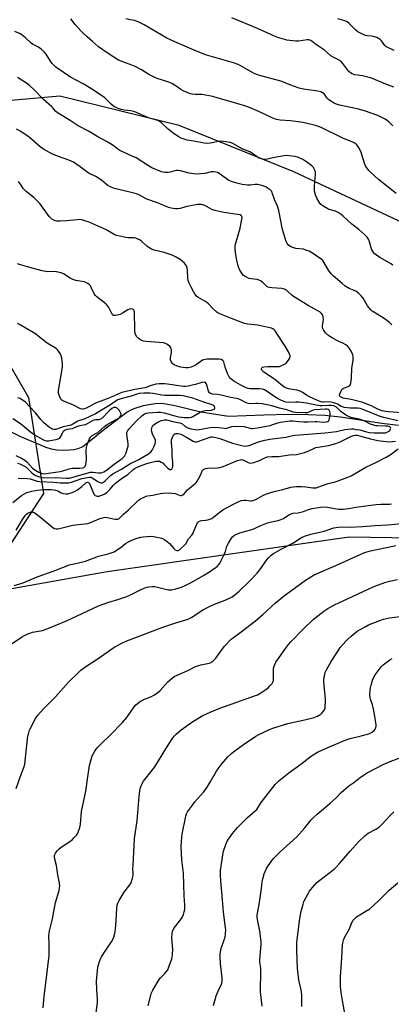
# Model space of a CAD drawing. Units: inches. Extents: x 1213768 to 1219769, y 537455 to 541457.
# Drawn here: x 1218119 to 1218311, y 539237 to 539749 of the extents above; entities that cross this region are included whole.
import ezdxf

# ---------------------------------------------------------------- set-up
doc = ezdxf.new("R2010")
doc.units = ezdxf.units.IN
doc.header["$MEASUREMENT"] = 0
for name, color, linetype in [('HYDRO-Single Line Stream', 4, 'Continuous'), ('NTRL-Farm Land', 3, 'Continuous'), ('NTRL-Trees', 3, 'Continuous'), ('Undefined', 1, 'Continuous')]:
    doc.layers.add(name, color=color, linetype=linetype)

msp = doc.modelspace()

# ---------------------------------------------------------------- linework, layer by layer
at = {"layer": 'HYDRO-Single Line Stream'}
msp.add_lwpolyline([(1218315.3, 539537.88), (1218306.64, 539538.94), (1218285.2, 539542.12), (1218276.93, 539543.07), (1218268.13, 539543.48), (1218258.04, 539543.53), (1218245.38, 539543.26), (1218226.92, 539542.58), (1218212.69, 539544.7), (1218199.17, 539548.12), (1218194.7, 539548.98), (1218191.9, 539549.2), (1218188.95, 539549.12), (1218182.67, 539548.05), (1218177.85, 539546.54), (1218176.02, 539545.7), (1218174.45, 539544.73), (1218161.25, 539534.77), (1218152.06, 539527.27), (1218151.36, 539526.8), (1218150.58, 539526.39), (1218148.83, 539525.72), (1218146.76, 539525.26), (1218144.28, 539524.99), (1218141.05, 539524.9), (1218137.97, 539525.11), (1218135.08, 539525.6), (1218132.4, 539526.39), (1218119.19, 539532.04), (1218104.72, 539539.12)], dxfattribs=at)
at = {"layer": 'NTRL-Farm Land'}
msp.add_lwpolyline([(1218020.93, 539436.6), (1218163.97, 539461.96), (1218289.54, 539479.94), (1218344.9, 539479.12), (1218390.46, 539471.12), (1218417.65, 539460.32), (1218474.97, 539414.98), (1218557.32, 539324.96), (1218565.69, 539297.82), (1218598.82, 539215.23), (1218614.6, 539180.22), (1218630.71, 539158.94), (1218650.22, 539142.63), (1218719.13, 539075.06), (1218811.78, 538982.81), (1218892.6, 538892.8), (1218964.16, 538830.2)], dxfattribs=at)
at = {"layer": 'NTRL-Trees'}
for points in [[(1218021.82, 539911.32, 0), (1218483.59, 539677.27, 0), (1218468.41, 539641.85, 0), (1218410.21, 539614.02, 0), (1218341.9, 539631.73, 0), (1218260.93, 539669.68, 0), (1218201.47, 539693.72, 0), (1218139.48, 539708.9, 0), (1218096.46, 539705.11, 0)], [(1218108.77, 539577.41, 0), (1218123.21, 539552.47, 0), (1218130.94, 539502.46, 0), (1218107.85, 539467.26, 0)]]:
    msp.add_polyline3d(points, dxfattribs=at)
at = {"layer": 'Undefined'}
for points, elevation in [([(1218313.95, 539658.43), (1218304.9, 539665.72), (1218300.63, 539669.51), (1218299.88, 539670.31), (1218298.34, 539672.43), (1218297.67, 539673.67), (1218295.86, 539679.71), (1218295.22, 539681.34), (1218294.48, 539682.53), (1218293.65, 539683.64), (1218293.09, 539684.19), (1218292.49, 539684.61), (1218291.47, 539685.1), (1218286.76, 539686.97), (1218275.08, 539692.71), (1218273.76, 539693.28), (1218272.22, 539693.8), (1218267.15, 539694.98), (1218264.58, 539695.47), (1218259.1, 539696.11), (1218253.77, 539696.43), (1218251.84, 539696.78), (1218250, 539697.47), (1218243.15, 539700.83), (1218238.23, 539702.88), (1218236.02, 539703.73), (1218231.24, 539705.24), (1218221.07, 539708.16), (1218218.79, 539708.74), (1218213.21, 539709.81), (1218209.77, 539709.81), (1218208.14, 539709.93), (1218207.33, 539710.1), (1218205.96, 539710.63), (1218203.54, 539711.74), (1218202.23, 539712.42), (1218199.32, 539714.53), (1218197.57, 539715.59), (1218196, 539716.23), (1218190.05, 539718.16), (1218188.45, 539718.83), (1218185.67, 539720.23), (1218181.83, 539722.58), (1218178.49, 539724.34), (1218176.87, 539725.03), (1218172.19, 539726.77), (1218169.97, 539727.76), (1218164.47, 539731.06), (1218159.53, 539734.6), (1218156.48, 539737.4), (1218153.6, 539739.75), (1218151.5, 539741.62), (1218150.3, 539742.87), (1218147.4, 539746.18), (1218145.23, 539749.16)], 276), ([(1218312.23, 539693.52), (1218310.35, 539695.52), (1218309.49, 539696.21), (1218308.34, 539696.98), (1218306.85, 539697.79), (1218304.47, 539698.85), (1218297.52, 539701.37), (1218293.86, 539702.37), (1218284.68, 539704.33), (1218283.59, 539704.65), (1218282.06, 539705.24), (1218280.4, 539706.12), (1218279.06, 539707.12), (1218278.08, 539708.08), (1218277.11, 539709.5), (1218276.59, 539710.11), (1218275.73, 539710.78), (1218275, 539711.16), (1218273.33, 539711.57), (1218265.93, 539712.63), (1218263.73, 539713.11), (1218260.72, 539714.1), (1218254.07, 539716.69), (1218242.49, 539719.81), (1218239.88, 539720.97), (1218233.01, 539724.9), (1218231.45, 539725.68), (1218229.53, 539726.31), (1218215.13, 539730.46), (1218209.12, 539732.84), (1218199.15, 539737.15), (1218195, 539739.16), (1218183.17, 539745.98), (1218180.11, 539747.54), (1218178.25, 539748.25), (1218176.21, 539748.7), (1218173.65, 539749.08)], 278), ([(1218312.74, 539713.58), (1218307.77, 539715.55), (1218302.11, 539718.04), (1218300.75, 539718.57), (1218299.36, 539718.92), (1218296.55, 539719.49), (1218292.54, 539720.04), (1218291.99, 539720.19), (1218291.23, 539720.52), (1218290.28, 539721.1), (1218289.43, 539721.81), (1218286.38, 539725.94), (1218285.24, 539727.2), (1218284.15, 539727.9), (1218281.38, 539729.23), (1218280.16, 539729.91), (1218276.75, 539732.82), (1218274.25, 539734.67), (1218272.1, 539736.03), (1218270.4, 539737.39), (1218269.7, 539737.82), (1218268.6, 539738.18), (1218267.74, 539738.23), (1218263.35, 539737.61), (1218261.9, 539737.59), (1218257.3, 539738.09), (1218256.18, 539738.33), (1218254.82, 539738.75), (1218252.66, 539739.5), (1218250.88, 539740.21), (1218241.96, 539744.2), (1218228.78, 539749.7)], 280), ([(1218312.9, 539732.75), (1218309.7, 539734.22), (1218308.7, 539734.79), (1218308.07, 539735.33), (1218306.42, 539737.69), (1218305.82, 539738.32), (1218304.92, 539739.02), (1218303.92, 539739.5), (1218302.33, 539739.97), (1218301.23, 539740.16), (1218299, 539740.39), (1218298.18, 539740.57), (1218296.87, 539741.05), (1218295.09, 539741.86), (1218294.11, 539742.47), (1218292.95, 539743.36), (1218289.6, 539746.72), (1218288.58, 539747.55), (1218287.34, 539748.1), (1218283.71, 539749.15)], 282), ([(1218312.25, 539621.17), (1218311.01, 539621.98), (1218305.58, 539625.08), (1218303.73, 539626.39), (1218302.67, 539627.3), (1218302.06, 539628.05), (1218301.47, 539629.2), (1218301.11, 539630.24), (1218300.23, 539633.35), (1218299.7, 539634.64), (1218299.01, 539635.78), (1218297.79, 539636.99), (1218294.69, 539639.62), (1218290.99, 539642.41), (1218288.89, 539644.32), (1218286.42, 539646.84), (1218285.52, 539647.55), (1218283.83, 539648.56), (1218282.58, 539649.19), (1218281.78, 539649.47), (1218279.27, 539650.09), (1218278.48, 539650.4), (1218276.52, 539651.57), (1218274.92, 539652.75), (1218274.06, 539653.83), (1218272.83, 539656.06), (1218272.21, 539657.67), (1218271.68, 539659.6), (1218271.6, 539660.46), (1218271.66, 539662.24), (1218272.23, 539668.47), (1218272.19, 539669.33), (1218271.95, 539670.14), (1218271.03, 539671.93), (1218270.29, 539672.78), (1218268.19, 539674.32), (1218265.52, 539676.06), (1218263.34, 539677.03), (1218261.66, 539677.61), (1218259.92, 539677.88), (1218257.29, 539678.08), (1218255.83, 539677.97), (1218251.77, 539677.33), (1218246.39, 539676.15), (1218245.59, 539676.11), (1218244.77, 539676.2), (1218243.52, 539676.5), (1218242.78, 539676.81), (1218241.82, 539677.42), (1218239.01, 539679.45), (1218238.04, 539680.05), (1218234.09, 539681.6), (1218229.5, 539684.25), (1218228.03, 539684.82), (1218224.39, 539685.48), (1218222.72, 539685.61), (1218221.58, 539685.44), (1218218.68, 539684.7), (1218217.51, 539684.48), (1218216.07, 539684.43), (1218214.33, 539684.53), (1218209.06, 539685.56), (1218205.57, 539686.12), (1218203.97, 539686.59), (1218202.41, 539687.18), (1218200.94, 539688), (1218198.13, 539689.89), (1218195.7, 539691.86), (1218192.36, 539694.94), (1218191.28, 539695.74), (1218190.34, 539696.27), (1218189.02, 539696.76), (1218185.51, 539697.78), (1218178.33, 539700.75), (1218176.22, 539701.31), (1218172.84, 539701.62), (1218171.22, 539701.97), (1218169.65, 539702.5), (1218167.5, 539703.68), (1218166.03, 539704.77), (1218163.65, 539707.22), (1218162.74, 539708.05), (1218156.34, 539712.49), (1218151.51, 539715.46), (1218144.98, 539718.76), (1218137.31, 539724.1), (1218136.3, 539725), (1218135.43, 539726.02), (1218134.63, 539727.18), (1218132.41, 539730.75), (1218131.52, 539731.83), (1218129.76, 539733.36), (1218128.37, 539734.42), (1218127.62, 539734.85), (1218125.27, 539735.96), (1218124.54, 539736.43), (1218121.42, 539739.45), (1218120.15, 539740.56), (1218118.95, 539741.28), (1218116.16, 539742.58)], 274), ([(1218311.72, 539590.23), (1218310.5, 539591.43), (1218309.14, 539592.48), (1218307.24, 539593.78), (1218302.4, 539596.7), (1218301.53, 539597.33), (1218300.92, 539597.89), (1218299.8, 539599.13), (1218299.12, 539600), (1218296.82, 539604.08), (1218295.89, 539605.17), (1218294.45, 539606.6), (1218293.8, 539607.15), (1218293.07, 539607.59), (1218289.66, 539609.07), (1218287.56, 539610.29), (1218285.95, 539611.57), (1218281.29, 539615.69), (1218280.34, 539616.73), (1218278.94, 539618.49), (1218278.33, 539619.44), (1218276.54, 539622.71), (1218275.89, 539623.58), (1218275.11, 539624.36), (1218270.53, 539627.45), (1218268.78, 539628.42), (1218267.2, 539629.01), (1218265.86, 539629.4), (1218262, 539629.87), (1218260.37, 539630.26), (1218258.94, 539630.85), (1218257.92, 539631.73), (1218257.41, 539632.42), (1218256.95, 539633.48), (1218255.1, 539639.7), (1218253.04, 539649.54), (1218252.43, 539651.78), (1218250.86, 539655.25), (1218249.73, 539658.68), (1218249.4, 539659.41), (1218249.09, 539659.84), (1218248.48, 539660.41), (1218247.3, 539661.25), (1218246.3, 539661.82), (1218244.33, 539662.49), (1218242.03, 539663.06), (1218240.86, 539663.08), (1218238.25, 539662.69), (1218236.83, 539662.65), (1218234.04, 539663), (1218231.38, 539663.69), (1218228.59, 539664.64), (1218227.24, 539665.23), (1218222.22, 539668.8), (1218221.24, 539669.34), (1218220.42, 539669.56), (1218219.25, 539669.65), (1218218.06, 539669.59), (1218214.66, 539668.85), (1218210.7, 539668.47), (1218209.01, 539668.58), (1218206.49, 539668.93), (1218202.16, 539670.09), (1218200.85, 539670.3), (1218200, 539670.28), (1218199.16, 539670.15), (1218196.77, 539669.42), (1218195.63, 539669.33), (1218193.89, 539669.35), (1218193.04, 539669.46), (1218192.19, 539669.7), (1218187.22, 539671.73), (1218185.42, 539672.74), (1218179.15, 539676.87), (1218177.07, 539677.87), (1218170.61, 539680.73), (1218169.62, 539681.39), (1218167.59, 539683.06), (1218165.7, 539684.28), (1218163.75, 539685.41), (1218159.22, 539687.8), (1218154.38, 539690.77), (1218148.98, 539693.55), (1218144.89, 539696.35), (1218138.2, 539700.25), (1218137.19, 539701.12), (1218135.89, 539702.87), (1218135.32, 539703.5), (1218131.02, 539707.29), (1218126.33, 539712.13), (1218123.57, 539714.73), (1218122.14, 539715.71), (1218117.44, 539718.6)], 272), ([(1218317.06, 539544.47), (1218309.97, 539545), (1218308.57, 539545.17), (1218306.64, 539545.52), (1218305.82, 539545.74), (1218304.89, 539546.11), (1218302.4, 539547.46), (1218301.14, 539548.06), (1218296.13, 539549.94), (1218290.68, 539551.35), (1218286.56, 539552.12), (1218285.79, 539552.35), (1218285.18, 539552.7), (1218284.76, 539553.16), (1218284.66, 539553.78), (1218285.07, 539555.03), (1218285.87, 539556.5), (1218286.22, 539556.89), (1218286.66, 539557.2), (1218289.03, 539558.16), (1218289.72, 539558.55), (1218290.31, 539559.19), (1218290.57, 539559.92), (1218290.82, 539562.42), (1218291.01, 539567.6), (1218291.62, 539571.65), (1218291.75, 539573.06), (1218291.69, 539573.86), (1218291.5, 539574.64), (1218290.65, 539576.41), (1218289.8, 539577.86), (1218289.3, 539578.53), (1218288.7, 539579.12), (1218287.81, 539579.81), (1218286.39, 539580.72), (1218283.52, 539581.77), (1218280.73, 539583.33), (1218279.04, 539584.47), (1218277.34, 539586.08), (1218276.36, 539587.56), (1218275.99, 539588.34), (1218275.84, 539588.88), (1218275.85, 539589.71), (1218276.36, 539592.98), (1218276.2, 539594.33), (1218275.92, 539595.1), (1218275.66, 539595.54), (1218275.19, 539596.13), (1218274.54, 539596.67), (1218268.29, 539600.22), (1218263.86, 539603.02), (1218260.66, 539604.84), (1218259.78, 539605.57), (1218257.95, 539607.38), (1218257.01, 539608.09), (1218256.02, 539608.69), (1218255.49, 539608.91), (1218254.66, 539609.08), (1218249.41, 539609.36), (1218248.33, 539609.51), (1218247.59, 539609.72), (1218247.14, 539609.93), (1218246.53, 539610.35), (1218244.57, 539612.37), (1218243.92, 539612.87), (1218243.21, 539613.27), (1218242.46, 539613.58), (1218241.9, 539613.7), (1218238.7, 539614.03), (1218237.58, 539614.32), (1218236.25, 539614.9), (1218235.24, 539615.45), (1218234.79, 539615.79), (1218234.21, 539616.42), (1218232.8, 539618.6), (1218232.44, 539619.38), (1218232.17, 539620.2), (1218231.15, 539624.41), (1218230.56, 539627.95), (1218230.4, 539629.43), (1218230.45, 539630.87), (1218230.65, 539632.03), (1218232.97, 539640.43), (1218233.97, 539645.14), (1218234.03, 539645.97), (1218233.93, 539646.47), (1218233.68, 539646.86), (1218233.06, 539647.26), (1218231.68, 539647.57), (1218224.58, 539648.5), (1218219.93, 539649.52), (1218218.29, 539650.1), (1218214.73, 539652.09), (1218213.7, 539652.46), (1218212.89, 539652.62), (1218210.96, 539652.64), (1218209.22, 539652.4), (1218205.43, 539651.66), (1218201.82, 539650.65), (1218200.73, 539650.42), (1218199.31, 539650.42), (1218197.31, 539650.73), (1218195.92, 539651.17), (1218190.19, 539653.47), (1218184.68, 539655.54), (1218180.42, 539657.67), (1218179.19, 539658.18), (1218175.83, 539659.14), (1218167.86, 539661.05), (1218166.04, 539661.67), (1218165.32, 539662.01), (1218164.6, 539662.46), (1218161.33, 539665.08), (1218158.43, 539667.08), (1218157.41, 539667.63), (1218155.06, 539668.6), (1218154.18, 539669.1), (1218149.99, 539672.33), (1218146.61, 539674.64), (1218144.19, 539675.76), (1218138.68, 539677.68), (1218135.66, 539678.91), (1218134.05, 539679.67), (1218130.97, 539681.44), (1218129.17, 539682.72), (1218123.47, 539687.72), (1218119.28, 539690.53), (1218117.01, 539691.86)], 270), ([(1218314.92, 539540.33), (1218307.7, 539542.04), (1218305.68, 539542.59), (1218297.16, 539545.98), (1218295.35, 539546.61), (1218294.07, 539546.82), (1218290.21, 539546.92), (1218287, 539547.26), (1218286.18, 539547.48), (1218285.43, 539547.8), (1218283.51, 539548.94), (1218282.76, 539549.31), (1218280.9, 539549.88), (1218279.36, 539550.11), (1218276.24, 539549.98), (1218275.6, 539550.01), (1218274.87, 539550.17), (1218271.2, 539551.67), (1218268.62, 539552.89), (1218267.41, 539553.58), (1218265.17, 539555.17), (1218264.18, 539555.68), (1218262.48, 539556.13), (1218258.08, 539556.88), (1218257.05, 539557.25), (1218256.3, 539557.66), (1218254.14, 539559.11), (1218251.65, 539561.21), (1218250.47, 539562.1), (1218247.78, 539563.95), (1218245.31, 539565.5), (1218244.59, 539566.2), (1218244.32, 539566.65), (1218244.15, 539567.1), (1218244.13, 539567.48), (1218244.36, 539567.89), (1218244.68, 539568.11), (1218245.36, 539568.31), (1218247.16, 539568.44), (1218252.57, 539568.45), (1218253.44, 539568.56), (1218254.22, 539568.8), (1218255.72, 539569.51), (1218256.86, 539570.27), (1218258.13, 539571.72), (1218258.79, 539572.91), (1218258.98, 539573.66), (1218258.96, 539574.18), (1218258.69, 539574.98), (1218258.16, 539576.05), (1218256.38, 539579.16), (1218252.16, 539585.68), (1218251.2, 539587.03), (1218250.64, 539587.63), (1218250, 539588.11), (1218249.23, 539588.44), (1218248.41, 539588.66), (1218242.16, 539589.94), (1218237.03, 539590.53), (1218235.35, 539590.9), (1218228.55, 539593.39), (1218222.47, 539595.92), (1218221.69, 539596.3), (1218220.97, 539596.77), (1218218.79, 539598.66), (1218216.54, 539601.01), (1218215.68, 539601.8), (1218214.7, 539602.45), (1218211.08, 539604.48), (1218210.39, 539605.01), (1218209.67, 539605.88), (1218208.91, 539607.11), (1218207.55, 539609.67), (1218206.56, 539611.78), (1218206.04, 539613.13), (1218205.84, 539614.53), (1218205.73, 539618.56), (1218205.5, 539619.68), (1218205.11, 539620.76), (1218204.72, 539621.51), (1218204.16, 539622.18), (1218201.92, 539624.14), (1218199.91, 539625.31), (1218197.83, 539626.34), (1218196.76, 539626.78), (1218193.68, 539627.68), (1218188.48, 539629.02), (1218187.08, 539629.49), (1218186.08, 539630.06), (1218184.67, 539631.07), (1218181.59, 539633.81), (1218180.88, 539634.27), (1218179.63, 539634.86), (1218178.85, 539635.13), (1218178.03, 539635.28), (1218174.92, 539635.4), (1218173.77, 539635.54), (1218170.33, 539636.22), (1218168.92, 539636.58), (1218167.62, 539637.17), (1218164.14, 539639.19), (1218162.82, 539639.87), (1218154.59, 539643.5), (1218152.47, 539644.27), (1218150.87, 539644.71), (1218149.91, 539644.84), (1218148.44, 539644.76), (1218143.11, 539644.13), (1218139.69, 539643.96), (1218137.74, 539644.04), (1218136.98, 539644.22), (1218136.27, 539644.5), (1218135.13, 539645.32), (1218133.92, 539646.53), (1218128.98, 539653.18), (1218127.86, 539654.5), (1218126.05, 539656.2), (1218122.04, 539659.39), (1218120.48, 539660.98), (1218119.31, 539662.65), (1218118.07, 539664.64)], 268), ([(1218115.07, 539497.9), (1218119.51, 539501.5), (1218120.7, 539502.25), (1218122.24, 539502.97), (1218124.98, 539503.71), (1218127.76, 539504.28), (1218131.52, 539504.58), (1218134.96, 539504.61), (1218136.38, 539504.51), (1218137.26, 539504.31), (1218138.36, 539503.87), (1218140.18, 539502.92), (1218141.22, 539502.56), (1218142.53, 539502.34), (1218143.61, 539502.4), (1218145.83, 539503.01), (1218147.43, 539503.67), (1218148.68, 539504.49), (1218150.86, 539506.09), (1218152.98, 539508.05), (1218153.42, 539508.29), (1218153.8, 539508.35), (1218154.33, 539508.17), (1218154.78, 539507.64), (1218156.76, 539503.09), (1218157.47, 539501.89), (1218157.86, 539501.54), (1218158.35, 539501.3), (1218158.89, 539501.16), (1218159.69, 539501.19), (1218160.75, 539501.5), (1218162.06, 539502.03), (1218162.81, 539502.43), (1218163.98, 539503.27), (1218165.47, 539504.6), (1218167.32, 539506.82), (1218168.35, 539507.81), (1218171.95, 539510.7), (1218174.74, 539512.39), (1218177.31, 539514.81), (1218178.19, 539515.52), (1218179.6, 539516.23), (1218184.13, 539518.01), (1218185.82, 539518.52), (1218189.33, 539519.25), (1218190.48, 539519.37), (1218191.15, 539519.28), (1218192.07, 539518.86), (1218193, 539518.21), (1218193.63, 539517.64), (1218195.14, 539516.04), (1218195.95, 539515.33), (1218196.55, 539514.95), (1218196.93, 539514.89), (1218197.1, 539514.94), (1218197.56, 539515.34), (1218197.92, 539515.95), (1218198.07, 539516.46), (1218198.14, 539517.32), (1218198.08, 539518.81), (1218197.8, 539521.97), (1218197.79, 539525.3), (1218197.36, 539528.74), (1218197.41, 539530.37), (1218197.73, 539531.43), (1218198.38, 539532.67), (1218198.91, 539533.27), (1218199.65, 539533.63), (1218200.2, 539533.75), (1218200.76, 539533.77), (1218201.54, 539533.6), (1218202.31, 539533.31), (1218205.17, 539531.79), (1218208.57, 539529.79), (1218209.58, 539529.39), (1218210.32, 539529.38), (1218211.11, 539529.57), (1218216.88, 539531.7), (1218217.95, 539531.9), (1218218.74, 539531.9), (1218220.47, 539531.62), (1218222.46, 539531.14), (1218229.14, 539528.61), (1218234.53, 539527.26), (1218235.92, 539527.09), (1218236.72, 539527.23), (1218237.78, 539527.55), (1218242.59, 539529.38), (1218245.79, 539530.21), (1218248.36, 539530.7), (1218256.82, 539531.81), (1218260.39, 539532.61), (1218261.52, 539532.79), (1218277.12, 539533.97), (1218283.01, 539534.81), (1218287.36, 539535.84), (1218290.76, 539536.14), (1218291.88, 539536.1), (1218293.13, 539535.86), (1218295.23, 539535.63), (1218298.61, 539534.54), (1218300.14, 539534.27), (1218302.55, 539534.03), (1218307.54, 539533.97), (1218308.43, 539534.08), (1218308.99, 539534.24), (1218310.27, 539534.91), (1218310.68, 539535.28), (1218310.95, 539535.66), (1218311.13, 539536.08), (1218311.18, 539536.48), (1218311.05, 539536.83), (1218310.72, 539537.12), (1218310.27, 539537.33), (1218309.73, 539537.46), (1218308.55, 539537.57), (1218304.36, 539537.67), (1218303.5, 539537.76), (1218302.39, 539538.01), (1218300.78, 539538.57), (1218297.76, 539540.06), (1218295.47, 539540.96), (1218294.16, 539541.32), (1218291.22, 539541.88), (1218290.09, 539542.25), (1218288.2, 539543.09), (1218287.19, 539543.7), (1218285.37, 539545.18), (1218283.12, 539547.32), (1218282.42, 539547.78), (1218281.72, 539548.04), (1218280.64, 539548.22), (1218279.15, 539548.28), (1218275.58, 539548.04), (1218274.51, 539548.04), (1218273.45, 539548.19), (1218267.31, 539549.39), (1218263.47, 539549.98), (1218262.01, 539550.06), (1218258.36, 539549.87), (1218256.73, 539550.03), (1218255.88, 539550.28), (1218254.51, 539550.82), (1218252.43, 539551.85), (1218250.05, 539553.36), (1218246.62, 539555.94), (1218245.64, 539556.44), (1218244.58, 539556.7), (1218242.93, 539556.87), (1218238.2, 539556.9), (1218237.17, 539557.09), (1218236.15, 539557.44), (1218233.43, 539558.76), (1218229.79, 539560.83), (1218228.81, 539561.5), (1218227.75, 539562.51), (1218227.11, 539563.48), (1218226.54, 539564.84), (1218225.34, 539568.2), (1218224.56, 539570.93), (1218224.34, 539571.33), (1218224, 539571.69), (1218223.13, 539572.17), (1218222.03, 539572.32), (1218217.32, 539572.39), (1218215.91, 539572.27), (1218214.25, 539571.97), (1218213.46, 539571.72), (1218212.72, 539571.31), (1218210.18, 539569.42), (1218209.21, 539568.8), (1218207.68, 539568.21), (1218206.08, 539567.85), (1218204.63, 539567.86), (1218202.32, 539568.15), (1218200.42, 539568.62), (1218198.83, 539569.32), (1218198.12, 539569.81), (1218197.75, 539570.22), (1218197.17, 539571.18), (1218196.87, 539571.95), (1218196.81, 539572.49), (1218196.86, 539573.04), (1218197.41, 539575.85), (1218197.4, 539577), (1218197.24, 539577.81), (1218197.01, 539578.29), (1218196.66, 539578.73), (1218195.33, 539579.88), (1218194.34, 539580.47), (1218193.22, 539580.75), (1218184.34, 539581.53), (1218182.87, 539581.75), (1218181.92, 539582.08), (1218180.99, 539582.59), (1218180.1, 539583.26), (1218179.32, 539584.05), (1218178.69, 539585.23), (1218178.4, 539586.28), (1218178.29, 539588.32), (1218178.25, 539596.24), (1218178.18, 539596.81), (1218177.95, 539597.54), (1218177.71, 539597.97), (1218177.4, 539598.29), (1218176.79, 539598.51), (1218175.78, 539598.36), (1218174.75, 539597.89), (1218171.98, 539596.23), (1218170.68, 539595.61), (1218168.55, 539594.97), (1218167.79, 539594.94), (1218167.37, 539595.08), (1218166.99, 539595.36), (1218166.52, 539595.99), (1218164.83, 539599.21), (1218163.92, 539600.51), (1218163.27, 539601.09), (1218159.47, 539603.94), (1218158.57, 539604.71), (1218157.96, 539605.34), (1218157.35, 539606.33), (1218155.95, 539609.25), (1218155.32, 539610.4), (1218154.85, 539611), (1218153.94, 539611.64), (1218152.9, 539612.14), (1218152.07, 539612.42), (1218147.71, 539613.22), (1218146.14, 539613.7), (1218144.89, 539614.36), (1218141.43, 539616.64), (1218140.08, 539617.19), (1218138.38, 539617.6), (1218136.94, 539617.84), (1218133.15, 539617.78), (1218130.34, 539618.22), (1218123.9, 539620.02), (1218119.11, 539621.25), (1218117.48, 539621.84)], 266), ([(1218117.88, 539510.42), (1218122.61, 539510.32), (1218123.98, 539510.08), (1218127.75, 539508.99), (1218129.15, 539508.74), (1218136.11, 539508.44), (1218139.68, 539508.13), (1218143.21, 539507.99), (1218144.08, 539508.08), (1218145.51, 539508.45), (1218150.8, 539510.26), (1218153.74, 539510.92), (1218154.8, 539511.05), (1218155.53, 539510.95), (1218156.3, 539510.62), (1218159.19, 539508.69), (1218160.13, 539508.16), (1218160.87, 539508.02), (1218161.4, 539508.12), (1218162.09, 539508.43), (1218163.05, 539509.09), (1218165.81, 539511.88), (1218166.91, 539512.72), (1218168.56, 539513.68), (1218171.53, 539515.17), (1218175.7, 539517.88), (1218180.46, 539520.21), (1218182.24, 539521.17), (1218185.5, 539523.19), (1218186.77, 539524.28), (1218187.42, 539525.12), (1218188.21, 539526.69), (1218188.86, 539528.32), (1218189.08, 539529.41), (1218189.04, 539530.21), (1218188.92, 539530.74), (1218187.61, 539533.3), (1218187.13, 539534.58), (1218187.08, 539535.7), (1218187.37, 539537.11), (1218187.72, 539537.86), (1218188.53, 539538.62), (1218190.81, 539539.99), (1218192.13, 539540.48), (1218193.74, 539540.79), (1218194.77, 539540.82), (1218198.77, 539539.77), (1218201.66, 539539.28), (1218202.7, 539538.85), (1218204.57, 539537.35), (1218205.84, 539536.64), (1218207.43, 539536.11), (1218209.62, 539535.71), (1218210.75, 539535.68), (1218212.72, 539535.88), (1218216.49, 539536.65), (1218218.75, 539536.94), (1218222.04, 539536.81), (1218224.92, 539536.39), (1218225.67, 539536.38), (1218226.67, 539536.57), (1218228.8, 539537.27), (1218230.48, 539537.45), (1218235.06, 539537.4), (1218235.89, 539537.21), (1218238.1, 539536.42), (1218238.9, 539536.28), (1218239.46, 539536.27), (1218242.02, 539536.6), (1218248.6, 539537.94), (1218249.93, 539538.3), (1218252.64, 539539.25), (1218253.94, 539539.59), (1218258.86, 539540.27), (1218260.4, 539540.3), (1218263.53, 539539.88), (1218266.15, 539539.71), (1218268.11, 539539.74), (1218271.93, 539540), (1218273.07, 539539.97), (1218276.27, 539539.67), (1218277.9, 539539.8), (1218278.4, 539539.94), (1218278.83, 539540.18), (1218279.24, 539540.78), (1218279.65, 539542.44), (1218279.81, 539544.08), (1218279.64, 539545.16), (1218279.32, 539545.84), (1218278.98, 539546.16), (1218278.25, 539546.38), (1218277.38, 539546.39), (1218274.5, 539546.1), (1218271.52, 539545.93), (1218270.6, 539545.66), (1218268.77, 539544.76), (1218267.87, 539544.52), (1218266.8, 539544.48), (1218261.75, 539544.58), (1218260.54, 539544.79), (1218257.22, 539545.99), (1218253.51, 539546.8), (1218249.53, 539548.07), (1218247.05, 539548.64), (1218244.46, 539549.05), (1218242.12, 539549.32), (1218241.22, 539549.33), (1218238.58, 539549.16), (1218237.3, 539549.28), (1218236.14, 539549.71), (1218233.63, 539551.1), (1218232.03, 539551.7), (1218227.3, 539552.62), (1218223.19, 539553.67), (1218221.29, 539553.94), (1218218.73, 539554.13), (1218218.19, 539554.24), (1218217.68, 539554.44), (1218217.13, 539554.9), (1218216.64, 539555.75), (1218215.83, 539558.78), (1218215.48, 539559.74), (1218215.05, 539560.23), (1218214.43, 539560.43), (1218213.1, 539560.21), (1218209.85, 539559.19), (1218208.14, 539558.75), (1218206.12, 539558.31), (1218204.7, 539558.14), (1218203.57, 539558.13), (1218202.47, 539558.23), (1218196.55, 539559.16), (1218193.98, 539559.47), (1218191.03, 539559.48), (1218189.3, 539559.29), (1218186.27, 539558.45), (1218184.34, 539557.65), (1218183.59, 539557.43), (1218178.3, 539556.51), (1218171.63, 539554.99), (1218169.9, 539554.3), (1218166.94, 539552.86), (1218163.41, 539551.62), (1218157.94, 539549.38), (1218154.56, 539547.56), (1218152.49, 539546.6), (1218151.69, 539546.38), (1218151.24, 539546.35), (1218150.25, 539546.57), (1218146.59, 539548.38), (1218141.03, 539550.66), (1218140.55, 539550.96), (1218140.04, 539551.46), (1218139.39, 539552.73), (1218138.76, 539554.69), (1218138.67, 539555.26), (1218138.68, 539556.12), (1218140.75, 539568.21), (1218140.88, 539569.93), (1218140.43, 539572.85), (1218139.97, 539574.54), (1218139.56, 539575.31), (1218138.71, 539576.53), (1218138.16, 539577.22), (1218137.53, 539577.82), (1218132.82, 539580.68), (1218128.1, 539584.53), (1218126.77, 539585.49), (1218121.49, 539588.67), (1218118.91, 539590.12), (1218117.4, 539590.81)], 264), ([(1218117.47, 539518.31), (1218118.72, 539517.91), (1218120.75, 539516.94), (1218121.92, 539516.22), (1218122.72, 539515.52), (1218124.97, 539513.22), (1218126.27, 539512.27), (1218127.28, 539511.76), (1218128.86, 539511.14), (1218129.67, 539510.91), (1218130.5, 539510.79), (1218133.05, 539510.7), (1218137.19, 539510.85), (1218142.82, 539510.44), (1218144.24, 539510.44), (1218145.24, 539510.63), (1218148.61, 539511.77), (1218155.35, 539513.57), (1218156.79, 539513.63), (1218159.57, 539513.18), (1218160.64, 539513.22), (1218161.42, 539513.37), (1218162.32, 539513.76), (1218163.62, 539514.64), (1218167.56, 539517.84), (1218171.77, 539520.65), (1218172.4, 539521.21), (1218172.97, 539521.88), (1218173.43, 539522.63), (1218173.88, 539523.73), (1218174.61, 539526.02), (1218174.86, 539527.18), (1218174.89, 539528.32), (1218174.78, 539529.75), (1218174.21, 539533.38), (1218174.3, 539534.15), (1218174.55, 539534.88), (1218174.8, 539535.34), (1218175.3, 539536), (1218179.44, 539540.5), (1218182.04, 539542.89), (1218183.38, 539543.9), (1218184.17, 539544.25), (1218185.26, 539544.47), (1218190.11, 539544.84), (1218191.71, 539544.82), (1218193.68, 539544.45), (1218199.07, 539542.82), (1218201.24, 539542.3), (1218204.05, 539542.08), (1218206.83, 539542.06), (1218207.81, 539542.25), (1218208.54, 539542.53), (1218212.29, 539544.71), (1218214.11, 539545.45), (1218215.2, 539545.71), (1218218.09, 539545.89), (1218219.09, 539546.12), (1218219.5, 539546.3), (1218219.8, 539546.57), (1218219.93, 539547.12), (1218219.75, 539547.71), (1218219.44, 539548.06), (1218218.8, 539548.5), (1218218.03, 539548.83), (1218214.14, 539549.97), (1218208.43, 539552.04), (1218203.44, 539553.19), (1218201.55, 539553.37), (1218194.03, 539553.51), (1218192.41, 539553.69), (1218187.89, 539554.41), (1218186.13, 539554.58), (1218182.97, 539554.64), (1218180.65, 539554.47), (1218179.46, 539554.22), (1218176.97, 539553.28), (1218175.11, 539552.68), (1218171.14, 539551.72), (1218169.58, 539551.16), (1218168.65, 539550.64), (1218165.73, 539548.66), (1218158.04, 539543.97), (1218152.37, 539541.33), (1218151.41, 539540.97), (1218149.62, 539540.48), (1218148.8, 539540.15), (1218146.24, 539538.51), (1218145.39, 539538.07), (1218144.46, 539537.8), (1218141.17, 539537.1), (1218137.31, 539535.79), (1218136.57, 539535.74), (1218135.51, 539536.03), (1218134.75, 539536.42), (1218134.05, 539536.9), (1218131.22, 539539.24), (1218129.63, 539541.01), (1218126.75, 539544.48), (1218123.95, 539547.54), (1218121.38, 539550.11), (1218119.63, 539551.41), (1218118.9, 539551.8), (1218117.56, 539552.28)], 262), ([(1218116.67, 539522.32), (1218119.54, 539520.93), (1218121.32, 539519.82), (1218122.31, 539518.92), (1218125.28, 539515.7), (1218126.4, 539514.74), (1218128.63, 539513.58), (1218130.43, 539512.9), (1218131.16, 539512.81), (1218132.27, 539512.87), (1218139.56, 539514.02), (1218140.96, 539514.34), (1218144.23, 539515.29), (1218145.87, 539515.62), (1218147.01, 539515.69), (1218149.9, 539515.66), (1218151.16, 539515.8), (1218151.87, 539516.07), (1218152.27, 539516.34), (1218152.58, 539516.71), (1218152.88, 539517.46), (1218153.16, 539518.86), (1218153.28, 539520.02), (1218153.19, 539525.04), (1218153.31, 539526.48), (1218153.67, 539527.84), (1218154.31, 539529.71), (1218154.85, 539530.98), (1218155.35, 539531.82), (1218155.66, 539532.17), (1218156.23, 539532.59), (1218158.14, 539533.65), (1218159.09, 539534.28), (1218162.59, 539537.28), (1218163.95, 539538.35), (1218170.16, 539541.85), (1218170.6, 539542.21), (1218170.95, 539542.63), (1218171.15, 539543.06), (1218171.23, 539543.7), (1218171.14, 539544.22), (1218170.83, 539544.99), (1218170.35, 539545.68), (1218169.76, 539546.28), (1218169.13, 539546.81), (1218168.47, 539547.19), (1218168, 539547.26), (1218167.53, 539547.17), (1218166.47, 539546.63), (1218164.98, 539545.47), (1218164.2, 539544.69), (1218161.98, 539542.15), (1218161.21, 539541.5), (1218160.58, 539541.13), (1218159.69, 539540.86), (1218158, 539540.79), (1218157.01, 539540.61), (1218156, 539540.18), (1218153.55, 539538.69), (1218152.54, 539538.19), (1218149.02, 539537.53), (1218146.58, 539536.39), (1218145.77, 539536.12), (1218143.05, 539535.72), (1218142.29, 539535.5), (1218141.62, 539535.09), (1218141.25, 539534.7), (1218140.63, 539533.76), (1218139.37, 539531.56), (1218139.03, 539531.14), (1218138.44, 539530.72), (1218137.41, 539530.35), (1218135.39, 539529.98), (1218133.67, 539529.75), (1218132.57, 539529.75), (1218131.78, 539529.91), (1218130.73, 539530.36), (1218126.51, 539532.82), (1218124.23, 539534.45), (1218118.96, 539538.7), (1218115.04, 539541.35)], 260), ([(1218116.72, 539483.5), (1218120, 539488.98), (1218121.55, 539491.23), (1218122.14, 539491.81), (1218122.81, 539492.3), (1218123.52, 539492.71), (1218124.02, 539492.89), (1218124.54, 539492.96), (1218125.34, 539492.89), (1218125.86, 539492.75), (1218126.61, 539492.34), (1218129.64, 539490), (1218135.84, 539484.88), (1218136.71, 539484.33), (1218137.62, 539484.1), (1218138.4, 539484.13), (1218139.22, 539484.29), (1218146.19, 539486.12), (1218152.21, 539486.69), (1218153.92, 539486.97), (1218155.29, 539487.46), (1218159.85, 539489.44), (1218160.94, 539489.78), (1218162.32, 539490.08), (1218163.15, 539490.15), (1218163.98, 539490.09), (1218168.22, 539489.24), (1218169.31, 539489.17), (1218169.99, 539489.39), (1218170.58, 539489.81), (1218172.48, 539491.85), (1218174.9, 539493.89), (1218180.35, 539499), (1218181.29, 539499.71), (1218182.84, 539500.53), (1218184.18, 539501.12), (1218185.01, 539501.36), (1218187.72, 539501.6), (1218191.45, 539502.53), (1218193.06, 539502.73), (1218196.18, 539502.83), (1218197.61, 539502.77), (1218199.24, 539502.46), (1218201.89, 539501.56), (1218202.39, 539501.5), (1218202.87, 539501.6), (1218203.33, 539501.86), (1218203.98, 539502.41), (1218205.67, 539504.37), (1218206.5, 539505.18), (1218209.64, 539507.69), (1218210.25, 539508.26), (1218210.76, 539508.96), (1218211.46, 539510.23), (1218212.38, 539512.08), (1218213.28, 539514.15), (1218213.55, 539514.59), (1218214.03, 539515.05), (1218215, 539515.47), (1218216.07, 539515.69), (1218221.11, 539515.81), (1218222.56, 539516.01), (1218224.25, 539516.6), (1218231.68, 539519.65), (1218232.99, 539520.08), (1218233.75, 539520.14), (1218234.41, 539520), (1218237.15, 539518.61), (1218237.88, 539518.39), (1218238.65, 539518.33), (1218240.06, 539518.62), (1218242.02, 539519.26), (1218243.06, 539519.72), (1218245.77, 539521.14), (1218247.08, 539521.55), (1218249.55, 539521.77), (1218253.08, 539521.72), (1218258.45, 539522.7), (1218262.23, 539522.87), (1218263.68, 539523.08), (1218265.11, 539523.43), (1218266.49, 539523.89), (1218268.61, 539524.74), (1218271.34, 539525.97), (1218272.39, 539526.35), (1218274.49, 539526.8), (1218278.94, 539527.47), (1218282.62, 539528.44), (1218285.35, 539529.58), (1218290.86, 539532.25), (1218291.87, 539532.65), (1218292.87, 539532.9), (1218293.94, 539532.85), (1218296.11, 539532.11), (1218300.64, 539530.88), (1218304.54, 539529.99), (1218307.27, 539529.63), (1218310.64, 539529.41), (1218313.74, 539529.69)], 268), ([(1218115.82, 539454.69), (1218119.89, 539456.01), (1218128.24, 539459.45), (1218136.07, 539462.22), (1218141.32, 539464.25), (1218144.4, 539465.54), (1218149.1, 539466.52), (1218152.69, 539467.44), (1218154.93, 539468.17), (1218159.5, 539469.91), (1218164.53, 539471.18), (1218166.61, 539471.83), (1218167.62, 539472.3), (1218169.33, 539473.37), (1218171.23, 539474.66), (1218173.59, 539476.48), (1218175.1, 539477.4), (1218176.42, 539478.08), (1218178, 539478.74), (1218179.63, 539479.32), (1218181.55, 539479.88), (1218182.72, 539480.07), (1218184.8, 539480.25), (1218187.18, 539480.33), (1218189.82, 539479.89), (1218192.42, 539479.25), (1218194.01, 539478.47), (1218195.16, 539477.64), (1218196.36, 539476.5), (1218198.54, 539474), (1218199.39, 539473.22), (1218200.11, 539472.92), (1218200.87, 539472.94), (1218201.59, 539473.31), (1218202.5, 539474.04), (1218204.02, 539475.46), (1218204.77, 539476.34), (1218206.26, 539478.91), (1218207.97, 539480.95), (1218208.62, 539481.89), (1218209.07, 539482.9), (1218210.48, 539486.65), (1218210.91, 539487.37), (1218211.27, 539487.74), (1218211.92, 539488.17), (1218212.4, 539488.36), (1218213.18, 539488.51), (1218215.1, 539488.64), (1218216.24, 539488.82), (1218217.3, 539489.13), (1218218.29, 539489.57), (1218219.24, 539490.2), (1218221.95, 539492.44), (1218224.1, 539493.99), (1218228.95, 539496.63), (1218231.27, 539497.79), (1218233.61, 539498.8), (1218234.92, 539499.14), (1218235.95, 539499.12), (1218238.43, 539498.79), (1218238.98, 539498.79), (1218239.75, 539498.93), (1218241.26, 539499.49), (1218244.78, 539501.52), (1218246.7, 539502.29), (1218250.67, 539503.59), (1218255.27, 539504.68), (1218259.31, 539505.76), (1218262.11, 539506.15), (1218264.94, 539506.16), (1218267.21, 539506.05), (1218270.81, 539505.51), (1218272.45, 539505.52), (1218273.83, 539505.91), (1218278.71, 539507.76), (1218282.27, 539508.61), (1218283.39, 539508.95), (1218288.98, 539511.02), (1218290.61, 539511.72), (1218296.12, 539515.01), (1218298.33, 539516.24), (1218303.49, 539518.63), (1218308.87, 539521.4), (1218310.83, 539522.67), (1218315.08, 539525.75)], 270), ([(1218179.85, 539451.83), (1218181.93, 539452.79), (1218184.57, 539453.8), (1218185.7, 539454.06), (1218187.48, 539454.21), (1218188.68, 539454.21), (1218189.53, 539454.08), (1218193.66, 539452.92), (1218195.84, 539452.47), (1218197.52, 539452.51), (1218199.2, 539452.77), (1218202.57, 539453.82), (1218204.57, 539454.69), (1218207.92, 539456.38), (1218213.73, 539459.69), (1218216.61, 539461.49), (1218220.15, 539463.9), (1218221.03, 539464.61), (1218221.97, 539465.6), (1218222.58, 539466.5), (1218223.25, 539467.7), (1218224.75, 539470.84), (1218225.39, 539472.45), (1218226.12, 539475.17), (1218226.93, 539476.73), (1218228.56, 539479.26), (1218229.28, 539480.19), (1218230.14, 539480.9), (1218231.58, 539481.6), (1218232.91, 539482.05), (1218239.11, 539483.74), (1218240.43, 539484.29), (1218243.84, 539485.92), (1218247.27, 539487.25), (1218249.26, 539487.75), (1218252.75, 539488.43), (1218253.88, 539488.77), (1218255.49, 539489.5), (1218258.31, 539491.37), (1218259.49, 539491.97), (1218260.53, 539492.22), (1218263.17, 539492.45), (1218264.57, 539492.75), (1218265.92, 539493.19), (1218268.43, 539494.27), (1218270.35, 539494.79), (1218274.82, 539495.44), (1218276.65, 539495.54), (1218278.37, 539495.35), (1218284.1, 539494.45), (1218285.39, 539494.37), (1218286.54, 539494.41), (1218289.19, 539494.68), (1218294.37, 539495.56), (1218303.72, 539496.73), (1218306.01, 539496.93), (1218310.56, 539497.06), (1218311.64, 539497.21)], 272), ([(1218232.5, 539451.83), (1218237.96, 539457.04), (1218241.84, 539461.06), (1218243.72, 539463.47), (1218246.66, 539467.84), (1218247.79, 539469.08), (1218249.22, 539470.42), (1218250.41, 539471.27), (1218253.98, 539473.41), (1218260.66, 539476.96), (1218264.62, 539479.45), (1218266.39, 539480.36), (1218269.65, 539481.34), (1218276.66, 539483.01), (1218281.7, 539484.6), (1218283.86, 539485.03), (1218286.06, 539485.17), (1218290.17, 539484.96), (1218296.56, 539485.31), (1218302.99, 539485.87), (1218309.62, 539486.25), (1218316.89, 539486.86)], 274), ([(1218259.18, 539451.83), (1218266.99, 539457.47), (1218271.52, 539460.2), (1218282.73, 539465.05), (1218297.16, 539471.62), (1218298.26, 539472.03), (1218300.78, 539472.76), (1218303.04, 539473.32), (1218309.88, 539474.58), (1218313.89, 539475.47)], 276), ([(1218297.32, 539451.83), (1218302.89, 539454.33), (1218308.21, 539456.28), (1218310.48, 539456.91), (1218314.77, 539457.82)], 278), ([(1218112.1, 539422.91), (1218119.59, 539427.88), (1218121.09, 539428.75), (1218123.26, 539429.76), (1218124.38, 539430.19), (1218125.33, 539430.43), (1218130.47, 539431.37), (1218134.06, 539432.65), (1218142.84, 539436.39), (1218159.53, 539444.1), (1218164.81, 539446.08), (1218169.49, 539447.37), (1218174.18, 539449.04), (1218175.8, 539449.77), (1218179.85, 539451.83)], 272), ([(1218116.78, 539349.32), (1218118.95, 539355.69), (1218120.73, 539360.09), (1218121.27, 539361.92), (1218122.68, 539375.02), (1218122.91, 539376.45), (1218123.33, 539378.12), (1218123.76, 539379.49), (1218124.1, 539380.31), (1218126.88, 539385.61), (1218128.08, 539387.29), (1218130.95, 539390.67), (1218137.19, 539396.87), (1218144.02, 539404.56), (1218149.22, 539409.72), (1218150.34, 539410.67), (1218152.98, 539412.62), (1218159.27, 539416.85), (1218166.46, 539421.89), (1218167.94, 539422.78), (1218172.05, 539424.94), (1218174.14, 539425.92), (1218192.85, 539433.14), (1218199.73, 539435.39), (1218204.89, 539436.83), (1218206.45, 539437.39), (1218207.89, 539438.19), (1218214.1, 539442.19), (1218217.09, 539443.82), (1218219.78, 539445.03), (1218225.33, 539447.07), (1218227.88, 539448.33), (1218228.85, 539448.9), (1218230.23, 539449.87), (1218232.5, 539451.83)], 274), ([(1218130.81, 539235.35), (1218131.24, 539241.33), (1218132.02, 539246.77), (1218133.89, 539262.39), (1218133.95, 539268.53), (1218133.78, 539272.83), (1218133.83, 539273.91), (1218134.08, 539275.31), (1218135.58, 539281.51), (1218137.24, 539290.03), (1218139.06, 539296.33), (1218139.31, 539297.46), (1218139.45, 539298.57), (1218139.31, 539300), (1218138.36, 539304.38), (1218137.69, 539309.27), (1218136.82, 539312.57), (1218136.68, 539313.69), (1218136.7, 539314.51), (1218136.85, 539315.02), (1218137.25, 539315.72), (1218138.11, 539316.84), (1218139.07, 539317.9), (1218140.2, 539318.81), (1218144.59, 539321.75), (1218145.77, 539322.62), (1218146.78, 539323.59), (1218148.09, 539325.05), (1218148.57, 539325.73), (1218148.94, 539326.5), (1218149.79, 539328.99), (1218150.24, 539330.68), (1218150.75, 539337.21), (1218152.92, 539347.94), (1218153.91, 539355.37), (1218154.79, 539361.14), (1218155.64, 539364.26), (1218156.29, 539366.21), (1218157.63, 539368.69), (1218158.25, 539369.63), (1218158.81, 539370.31), (1218161.27, 539372.87), (1218165.58, 539376.98), (1218172.05, 539383.54), (1218174.22, 539386.12), (1218176.51, 539389.5), (1218178.03, 539391.6), (1218178.78, 539392.47), (1218179.82, 539393.39), (1218181.39, 539394.58), (1218182.33, 539395.16), (1218183.31, 539395.61), (1218187.03, 539397.05), (1218188.26, 539397.76), (1218190.17, 539399.03), (1218191.47, 539400.16), (1218195.57, 539404.68), (1218197.68, 539406.59), (1218198.82, 539407.39), (1218205.8, 539410.64), (1218209.9, 539412.64), (1218212.6, 539413.49), (1218216.99, 539414.44), (1218217.81, 539414.75), (1218218.8, 539415.34), (1218219.45, 539415.91), (1218220.39, 539417.03), (1218224.89, 539423.2), (1218228.6, 539427.05), (1218229.51, 539427.76), (1218232.87, 539430.06), (1218241.09, 539436.42), (1218244.88, 539439.67), (1218251.18, 539445.6), (1218256.12, 539449.52), (1218259.18, 539451.83)], 276), ([(1218158.26, 539232.92), (1218158.92, 539238.13), (1218158.94, 539239.83), (1218158.67, 539244.75), (1218158.53, 539249.17), (1218159.24, 539256.49), (1218159.52, 539257.64), (1218160.07, 539259.34), (1218160.68, 539261.03), (1218161.06, 539261.83), (1218163.35, 539265.3), (1218166.34, 539269.52), (1218167.01, 539270.82), (1218167.66, 539272.46), (1218168.14, 539274.77), (1218168.53, 539278.24), (1218168.7, 539280.55), (1218168.97, 539287.04), (1218169.25, 539288.66), (1218169.55, 539289.7), (1218170.21, 539291.02), (1218172.87, 539295.38), (1218176.22, 539299.88), (1218176.67, 539300.94), (1218177.13, 539302.64), (1218177.43, 539304.08), (1218177.52, 539304.94), (1218177.41, 539307.78), (1218177.43, 539309.27), (1218178.18, 539323.27), (1218179.58, 539332.51), (1218179.98, 539336.76), (1218180.56, 539345.11), (1218180.99, 539348.05), (1218181.37, 539349.79), (1218182.23, 539351.85), (1218182.89, 539353.07), (1218187.54, 539358.86), (1218188.78, 539360.51), (1218194.4, 539369.9), (1218197.81, 539375.12), (1218198.81, 539376.45), (1218199.75, 539377.47), (1218202.46, 539379.8), (1218207.99, 539383.77), (1218213.63, 539387.11), (1218217.5, 539388.96), (1218223.41, 539391.25), (1218228.83, 539393.28), (1218235.68, 539395.62), (1218242.05, 539397.9), (1218243.84, 539398.87), (1218246.44, 539400.69), (1218247.53, 539401.6), (1218248.53, 539402.6), (1218249.63, 539403.86), (1218250.18, 539404.78), (1218250.31, 539405.31), (1218250.38, 539406.16), (1218250.3, 539410.56), (1218250.36, 539411.73), (1218250.83, 539413.38), (1218251.59, 539414.94), (1218257.01, 539422.64), (1218258.06, 539424), (1218259.42, 539425.5), (1218265.74, 539431.97), (1218270.85, 539436.97), (1218276.54, 539441.37), (1218278.47, 539442.73), (1218281.72, 539444.56), (1218284.55, 539445.96), (1218290.97, 539448.84), (1218297.32, 539451.83)], 278), ([(1218185.3, 539236.35), (1218185.59, 539237.79), (1218186.85, 539242.67), (1218187.15, 539243.5), (1218187.67, 539244.53), (1218191.03, 539250), (1218191.74, 539250.9), (1218193.95, 539253.11), (1218194.68, 539253.95), (1218195.44, 539255.06), (1218195.92, 539256.14), (1218197.51, 539260.66), (1218197.77, 539261.8), (1218197.95, 539263.23), (1218198.06, 539265.53), (1218197.63, 539271.64), (1218197.76, 539273.68), (1218197.99, 539275.09), (1218198.3, 539275.86), (1218199.04, 539277.03), (1218201.57, 539280.25), (1218202.92, 539282.21), (1218203.61, 539283.83), (1218204.05, 539285.23), (1218204.31, 539286.38), (1218204.39, 539288.56), (1218203.95, 539293.53), (1218203.6, 539305.2), (1218202.81, 539312.18), (1218202.36, 539318.93), (1218202.59, 539322.08), (1218202.96, 539325.53), (1218204.87, 539334.94), (1218205.24, 539336.04), (1218205.75, 539337.08), (1218208.29, 539340.66), (1218209.56, 539342.27), (1218214.17, 539347.56), (1218215.92, 539349.92), (1218217.48, 539352.47), (1218220.69, 539358.17), (1218221.98, 539360.06), (1218223.59, 539362.09), (1218226.72, 539365.65), (1218228.73, 539367.55), (1218230.3, 539368.8), (1218234.71, 539372.1), (1218241.14, 539376.49), (1218242.7, 539377.32), (1218248.27, 539379.96), (1218249.93, 539380.56), (1218257.84, 539383.05), (1218267.22, 539385.03), (1218271.5, 539386.2), (1218273.11, 539386.79), (1218274.13, 539387.28), (1218274.82, 539387.76), (1218275.43, 539388.36), (1218276.35, 539389.47), (1218276.81, 539390.18), (1218277.08, 539390.98), (1218277.2, 539391.85), (1218277.36, 539394.53), (1218277.36, 539395.71), (1218276.62, 539402.82), (1218276.49, 539404.81), (1218276.55, 539405.94), (1218276.78, 539407.64), (1218276.99, 539408.75), (1218277.25, 539409.56), (1218277.89, 539410.87), (1218280.36, 539415.22), (1218283.51, 539420.29), (1218284.97, 539422.45), (1218287.84, 539425.83), (1218288.85, 539426.91), (1218290.6, 539428.42), (1218293.78, 539430.94), (1218297.57, 539433.15), (1218299.64, 539434.2), (1218305.55, 539436.57), (1218307.47, 539437.17), (1218310.59, 539437.85), (1218318.75, 539438.96)], 280), ([(1218219.18, 539236.54), (1218220.65, 539241.55), (1218221.64, 539243.9), (1218223.4, 539247.54), (1218223.6, 539248.08), (1218223.76, 539248.89), (1218223.7, 539250.62), (1218222.78, 539258.36), (1218222.65, 539261.55), (1218222.66, 539263.29), (1218222.83, 539264.45), (1218223.26, 539266.17), (1218224.78, 539270.62), (1218225.18, 539272.03), (1218225.42, 539273.78), (1218225.52, 539275.84), (1218225.34, 539278.07), (1218224.47, 539285.21), (1218223.86, 539291.44), (1218222.98, 539301.33), (1218222.83, 539303.98), (1218222.9, 539306.53), (1218223.01, 539307.69), (1218224.07, 539314.72), (1218224.47, 539316.75), (1218225.58, 539320.14), (1218226.14, 539321.51), (1218227.03, 539322.98), (1218229, 539325.82), (1218231.66, 539328.95), (1218235.43, 539332.79), (1218236.72, 539334.04), (1218240.77, 539337.56), (1218241.62, 539338.39), (1218242.28, 539339.25), (1218243.98, 539341.98), (1218251.18, 539351.26), (1218253.13, 539353.19), (1218258.37, 539357.31), (1218264.5, 539361.91), (1218270.05, 539366.24), (1218273.12, 539368.08), (1218275.79, 539369.36), (1218287.46, 539374.42), (1218290.13, 539375.31), (1218295.88, 539376.63), (1218299.79, 539377.63), (1218300.57, 539377.94), (1218301.28, 539378.33), (1218301.94, 539378.78), (1218302.54, 539379.35), (1218303.04, 539380.01), (1218303.39, 539380.75), (1218303.58, 539381.56), (1218303.61, 539382.41), (1218302.69, 539387.95), (1218302.03, 539391.3), (1218301.66, 539392.69), (1218300.65, 539395.63), (1218300.46, 539396.44), (1218300.41, 539397.92), (1218300.55, 539400.31), (1218300.7, 539401.48), (1218301.02, 539402.86), (1218301.78, 539405.61), (1218302.38, 539407.08), (1218303.12, 539408.29), (1218305.68, 539411.81), (1218306.43, 539412.69), (1218307.3, 539413.44), (1218310.79, 539416.02), (1218312, 539416.81)], 282), ([(1218244.38, 539236.11), (1218243.54, 539243.62), (1218243.83, 539254.68), (1218243.75, 539255.82), (1218243.27, 539259), (1218243.19, 539260.35), (1218243.89, 539268.24), (1218243.9, 539269.69), (1218243.26, 539275.2), (1218242.1, 539281.26), (1218241.93, 539282.64), (1218241.93, 539283.47), (1218243.11, 539289.95), (1218244.2, 539297.21), (1218244.53, 539300.72), (1218244.92, 539302.99), (1218245.55, 539304.89), (1218246.52, 539307.28), (1218247.59, 539309.08), (1218249.25, 539311.57), (1218250.22, 539312.71), (1218253.76, 539316.34), (1218262.44, 539324.08), (1218266.54, 539328.78), (1218269.95, 539332.88), (1218271.15, 539334.16), (1218273.07, 539335.93), (1218279.81, 539341.58), (1218283.04, 539344.56), (1218285.55, 539347.18), (1218289.46, 539350.55), (1218292.08, 539352.41), (1218295.54, 539355.15), (1218298.93, 539357.46), (1218303.26, 539359.61), (1218307.34, 539361.75), (1218310.87, 539363.19), (1218316.45, 539365.29)], 284), ([(1218265.06, 539235.93), (1218264.98, 539237.37), (1218265.03, 539241.95), (1218264.9, 539243.68), (1218264.62, 539245.39), (1218263.55, 539249.73), (1218262.83, 539255.94), (1218262.53, 539265.06), (1218262.53, 539269.09), (1218262.66, 539270.84), (1218263.95, 539281.7), (1218264.64, 539285.52), (1218265.66, 539289.17), (1218266.13, 539290.54), (1218266.9, 539292.08), (1218269, 539295.86), (1218269.66, 539296.79), (1218270.58, 539297.87), (1218272.92, 539300.36), (1218278.25, 539304.64), (1218281.78, 539307.36), (1218283.08, 539308.52), (1218284.65, 539310.2), (1218290.08, 539316.66), (1218294.55, 539321.47), (1218297.76, 539324.61), (1218298.63, 539325.36), (1218299.49, 539325.96), (1218303.45, 539328.06), (1218304.37, 539328.64), (1218305.29, 539329.35), (1218306.58, 539330.54), (1218310.81, 539335.02), (1218312.86, 539337.06)], 286), ([(1218288.45, 539226.43), (1218285.92, 539240.13), (1218285.4, 539243.32), (1218285.05, 539246.43), (1218285.07, 539251.4), (1218285.85, 539261.21), (1218286.12, 539267.83), (1218286.31, 539269), (1218286.72, 539270.43), (1218287.24, 539271.83), (1218289.73, 539276.26), (1218291.08, 539279.65), (1218291.75, 539280.84), (1218292.65, 539281.86), (1218293.47, 539282.56), (1218298.34, 539285.48), (1218300.3, 539286.77), (1218304.72, 539290.64), (1218310.32, 539296.42), (1218314.82, 539300.29)], 288)]:
    msp.add_lwpolyline(points, dxfattribs=dict(at, elevation=elevation))

doc.saveas('drawing.dxf')
